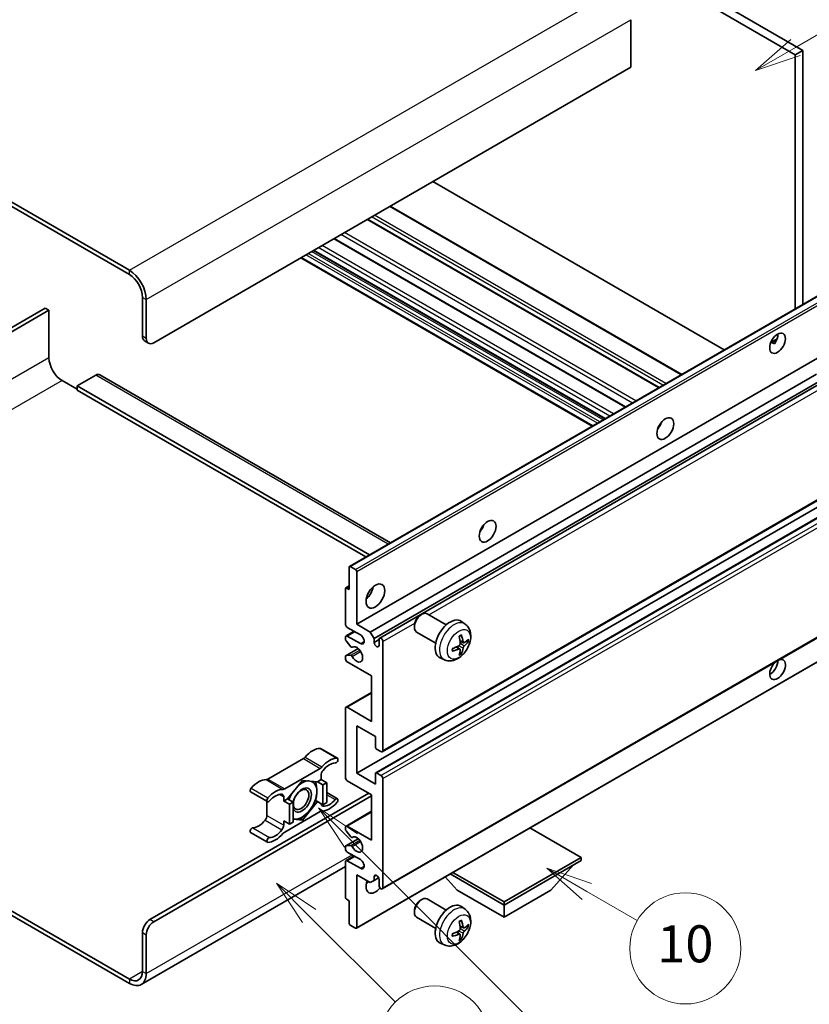
# Model space of a CAD drawing. Units: millimetres. Extents: x 20 to 12798, y 11 to 1697.
# Drawn here: x 528 to 784, y 1040 to 1359 of the extents above; entities that cross this region are included whole.
import ezdxf

# ---------------------------------------------------------------- set-up
doc = ezdxf.new("R2010")
doc.units = ezdxf.units.MM
for name, color, linetype, lineweight in [('Symbol (TK)', 100, 'Continuous', 18), ('Visible (ISO)', 7, 'Continuous', 35), ('Visible Narrow (ISO)', 7, 'Continuous', 25)]:
    doc.layers.add(name, color=color, linetype=linetype, lineweight=lineweight)
doc.styles.add('Note Text (TK2)', font='MS PGothic.ttf')

# ---------------------------------------------------------------- blocks, each defined once
blk = doc.blocks.new('バルーン7')
at = {"layer": 'Symbol (TK)', "color": 100}
for p, q in [((117.043, 188.378), (115.275, 190.146)), ((117.396, 188.732), (115.275, 190.146)), ((115.275, 190.146), (116.689, 188.025)), ((117.043, 188.378), (133.706, 171.715))]:
    blk.add_line(p, q, dxfattribs=at)
at = {"layer": 'Symbol (TK)'}
blk.add_circle((135.819, 169.602), 3, dxfattribs=at)
at = {"layer": 'Symbol (TK)', "color": 7, "insert": (135.819, 169.596), "char_height": 2, "attachment_point": 5, "style": 'Note Text (TK2)'}
blk.add_mtext('16', dxfattribs=at)
blk = doc.blocks.new('バルーン10')
at = {"layer": 'Symbol (TK)', "color": 100}
for p, q in [((141.038, 231.192), (151.68, 237.335)), ((140.788, 231.625), (138.873, 229.942)), ((141.038, 231.192), (138.873, 229.942)), ((138.873, 229.942), (141.288, 230.759))]:
    blk.add_line(p, q, dxfattribs=at)
at = {"layer": 'Symbol (TK)'}
blk.add_circle((154.278, 238.835), 3, dxfattribs=at)
at = {"layer": 'Symbol (TK)', "color": 7, "insert": (154.278, 238.818), "char_height": 2, "attachment_point": 5, "style": 'Note Text (TK2)'}
blk.add_mtext('2', dxfattribs=at)
blk = doc.blocks.new('バルーン14')
at = {"layer": 'Symbol (TK)', "color": 100}
for p, q in [((129.769, 185.628), (127.604, 186.878)), ((130.019, 186.061), (127.604, 186.878)), ((127.604, 186.878), (129.519, 185.195)), ((129.769, 185.628), (132.496, 184.054))]:
    blk.add_line(p, q, dxfattribs=at)
at = {"layer": 'Symbol (TK)'}
blk.add_circle((135.094, 182.554), 3, dxfattribs=at)
at = {"layer": 'Symbol (TK)', "color": 7, "insert": (135.094, 182.542), "char_height": 2, "attachment_point": 5, "style": 'Note Text (TK2)'}
blk.add_mtext('10', dxfattribs=at)
blk = doc.blocks.new('バルーン15')
at = {"layer": 'Symbol (TK)', "color": 100}
for p, q in [((114.777, 184.3), (113.009, 186.068)), ((115.13, 184.654), (113.009, 186.068)), ((113.009, 186.068), (114.423, 183.947)), ((114.777, 184.3), (119.434, 179.644))]:
    blk.add_line(p, q, dxfattribs=at)
at = {"layer": 'Symbol (TK)'}
blk.add_circle((121.547, 177.53), 3, dxfattribs=at)
at = {"layer": 'Symbol (TK)', "color": 7, "insert": (121.547, 177.513), "char_height": 2, "attachment_point": 5, "style": 'Note Text (TK2)'}
blk.add_mtext('7', dxfattribs=at)

msp = doc.modelspace()

# ---------------------------------------------------------------- linework, layer by layer
at = {"layer": 'Visible (ISO)'}
for p, q in [((611.7252, 1444.9688), (779.6126, 1348.039)), ((614.1496, 1446.3685), (782.0369, 1349.4387)), ((563.844, 1278.1935), (385.047, 1381.422)), ((563.844, 1276.7938), (385.047, 1380.0223)), ((726.2765, 1359.3766), (726.2765, 1343.9798)), ((782.0369, 1349.4387), (779.6126, 1348.039)), ((782.0369, 1349.4387), (782.0369, 1267.0998)), ((779.6126, 1348.039), (779.6126, 1265.7001)), ((726.2765, 1343.9798), (571.7232, 1254.7484)), ((756.6123, 1252.4209), (662.152, 1306.9575)), ((742.802, 1244.4475), (648.3418, 1298.9841)), ((735.4787, 1240.2194), (641.0184, 1294.756)), ((724.5986, 1233.9377), (630.1383, 1288.4744)), ((713.8136, 1227.711), (619.3533, 1282.2477)), ((717.9142, 1230.0785), (623.454, 1284.6152)), ((568.0866, 1256.8479), (568.0866, 1269.4453)), ((635.1662, 1182.304), (789.7196, 1271.5354)), ((569.2988, 1256.1481), (569.2988, 1268.7455)), ((536.5699, 1265.9461), (476.9599, 1231.5302)), ((478.1721, 1230.8304), (537.782, 1265.2462)), ((537.782, 1265.2462), (536.5699, 1265.9461)), ((537.782, 1265.2462), (537.782, 1249.8494)), ((568.7967, 1255.2784), (570.0089, 1254.5786)), ((771.6674, 1254.8142), (773.7152, 1255.9966)), ((771.9889, 1254.8259), (772.8375, 1254.336)), ((637.4841, 1163.5924), (792.0374, 1252.8238)), ((552.9343, 1244.2506), (546.8734, 1240.7513)), ((554.22, 1244.3779), (648.4508, 1189.9738)), ((641.9086, 1161.0379), (786.4972, 1244.5162)), ((542.0247, 1242.5009), (546.8734, 1239.7015)), ((546.8734, 1240.7513), (546.8734, 1239.3516)), ((641.6367, 1186.0397), (546.8734, 1240.7513)), ((643.1208, 1158.9383), (787.8816, 1242.516)), ((644.9347, 1159.0858), (788.6609, 1242.0661)), ((640.4245, 1185.3398), (546.8734, 1239.3516)), ((735.5842, 1227.5952), (735.3819, 1227.712)), ((645.7919, 1122.2585), (800.3452, 1211.4899)), ((637.4841, 1115.3024), (792.0374, 1204.5338)), ((643.6515, 1115.4679), (798.2049, 1204.6993)), ((635.0597, 1174.79), (635.0597, 1182.0685)), ((635.4234, 1182.2785), (637.1204, 1181.2987)), ((637.4841, 1180.6688), (637.4841, 1163.5924)), ((633.8476, 1163.5924), (633.8476, 1175.07)), ((633.9541, 1175.3054), (635.0597, 1175.9438)), ((634.2112, 1175.2799), (635.0597, 1174.79)), ((645.7919, 1077.8178), (800.3452, 1167.0492)), ((658.0917, 1166.4908), (658.6124, 1166.7914)), ((666.5337, 1163.3769), (660.3261, 1166.9609)), ((672.6222, 1163.6225), (671.4228, 1164.498)), ((634.0251, 1159.7856), (636.627, 1161.2878)), ((638.6963, 1160.0931), (634.4536, 1162.5426)), ((637.4841, 1163.5924), (641.9086, 1161.0379)), ((641.9086, 1161.0379), (643.1208, 1158.9383)), ((656.1874, 1163.1925), (656.1875, 1162.5913)), ((663.1052, 1157.4384), (656.8976, 1161.0224)), ((633.8476, 1158.6792), (633.8476, 1159.3932)), ((635.5728, 1156.2905), (634.0294, 1158.2105)), ((634.4536, 1159.7432), (638.6963, 1157.2937)), ((643.1208, 1158.9383), (643.1208, 1157.6786)), ((643.1208, 1157.6786), (644.7572, 1158.6234)), ((644.7572, 1156.7338), (644.7572, 1158.6934)), ((645.9694, 1157.9935), (645.9694, 1122.6509)), ((672.109, 1157.5598), (670.9648, 1158.0662)), ((672.9431, 1158.0149), (673.4844, 1157.8832)), ((633.9541, 1153.3722), (637.9639, 1155.6873)), ((636.0117, 1156.1038), (636.2117, 1156.2193)), ((670.9305, 1155.5187), (669.9199, 1156.2564)), ((671.3382, 1154.1659), (670.9535, 1154.5688)), ((633.8476, 1152.3947), (633.8476, 1153.1368)), ((634.0332, 1153.3958), (635.5767, 1153.5054)), ((642.3328, 1146.7959), (634.4536, 1151.3449)), ((637.3776, 1065.0974), (791.9309, 1154.3288)), ((665.9367, 1152.0429), (664.5788, 1152.6438)), ((642.3328, 1132.0989), (642.3328, 1146.7959)), ((634.0251, 1136.6904), (642.3328, 1141.4869)), ((633.8476, 1113.9027), (633.8476, 1136.2981)), ((634.4536, 1136.648), (642.3328, 1132.0989)), ((637.4841, 1130.6992), (637.4841, 1115.3024)), ((643.545, 1127.2), (637.4841, 1130.6992)), ((643.545, 1123.7707), (643.545, 1127.2)), ((625.7908, 1123.3218), (631.2457, 1120.1724)), ((645.3633, 1122.301), (643.9087, 1123.1408)), ((620.2075, 1120.0247), (608.6978, 1113.3796)), ((614.1526, 1110.2302), (625.6623, 1116.8754)), ((625.9684, 1113.2729), (624.7364, 1112.5616)), ((625.9684, 1114.6277), (625.9684, 1113.2729)), ((625.9684, 1113.2729), (627.7866, 1112.2231)), ((637.4841, 1115.3024), (643.545, 1111.8032)), ((643.545, 1111.8032), (643.545, 1115.2324)), ((643.9087, 1115.4424), (645.3633, 1114.6026)), ((645.9694, 1113.5528), (645.9694, 1078.2102)), ((619.9074, 1112.9929), (615.0785, 1106.9856)), ((624.7364, 1112.5616), (619.9074, 1112.9929)), ((624.7364, 1112.5616), (626.5547, 1111.5118)), ((626.5547, 1111.5118), (627.7866, 1112.2231)), ((626.5547, 1105.0732), (626.5547, 1111.5118)), ((627.7866, 1112.2231), (627.7866, 1105.7844)), ((642.3328, 1108.3039), (634.4536, 1112.8529)), ((570.511, 1067.8873), (641.4237, 1108.8288)), ((571.7232, 1067.1875), (642.3328, 1107.954)), ((603.1144, 1109.2398), (608.5692, 1106.0904)), ((613.8465, 1106.2743), (613.8465, 1107.6291)), ((615.0785, 1106.9856), (613.8465, 1106.2743)), ((615.0785, 1106.9856), (616.8967, 1105.9358)), ((627.7866, 1109.0151), (631.2457, 1107.0181)), ((642.3328, 1093.607), (642.3328, 1108.3039)), ((608.3917, 1106.1929), (608.3917, 1101.6302)), ((613.8465, 1106.2743), (615.6648, 1105.2245)), ((615.6648, 1105.2245), (616.8967, 1105.9358)), ((615.6648, 1098.7859), (615.6648, 1105.2245)), ((616.8967, 1105.9358), (616.8967, 1099.4971)), ((619.9074, 1100.1156), (624.7364, 1106.1229)), ((624.1517, 1106.4606), (624.7364, 1106.1229)), ((624.7364, 1106.1229), (626.5547, 1105.0732)), ((627.7866, 1105.7844), (626.5547, 1105.0732)), ((625.6623, 1102.8783), (614.1526, 1096.2332)), ((616.8967, 1100.3845), (619.9074, 1100.1156)), ((619.2835, 1100.4758), (619.9074, 1100.1156)), ((634.0251, 1098.1985), (642.3328, 1102.9949)), ((613.8465, 1099.8357), (615.6648, 1098.7859)), ((613.8465, 1098.4808), (613.8465, 1099.8357)), ((616.8967, 1099.4971), (615.6648, 1098.7859)), ((633.8476, 1097.064), (633.8476, 1097.8061)), ((634.4536, 1098.156), (642.3328, 1093.607)), ((710.2151, 1088.0081), (693.6376, 1097.5791)), ((603.1144, 1096.0854), (608.5692, 1092.9361)), ((633.9541, 1091.7571), (637.9831, 1094.0832)), ((635.5767, 1094.6988), (634.0332, 1096.5907)), ((636.0119, 1094.5167), (636.2116, 1094.632)), ((633.8476, 1090.8075), (633.8476, 1091.5216)), ((634.0294, 1091.7803), (635.5728, 1091.9182)), ((634.0251, 1087.0008), (636.627, 1088.503)), ((638.6963, 1087.3083), (634.4536, 1089.7578)), ((685.2441, 1073.5911), (710.2151, 1088.0081)), ((710.2151, 1088.0081), (710.2151, 1087.0283)), ((633.8476, 1085.0492), (567.7011, 1046.8595)), ((633.8476, 1075.1308), (633.8476, 1086.6084)), ((634.4536, 1086.9583), (638.6963, 1084.5088)), ((685.2441, 1072.6113), (710.2151, 1087.0283)), ((700.3964, 1077.3703), (707.7183, 1085.5868)), ((637.4841, 1082.4093), (637.4841, 1065.3328)), ((641.9086, 1079.8548), (637.4841, 1082.4093)), ((643.1208, 1081.8144), (643.8424, 1082.231)), ((643.1208, 1081.8144), (643.1208, 1080.5547)), ((643.1208, 1080.5547), (644.6029, 1081.4104)), ((670.0918, 1077.3703), (666.1998, 1081.7379)), ((667.8181, 1082.6722), (685.2441, 1072.6113)), ((668.6666, 1083.1621), (685.2441, 1073.5911)), ((643.1208, 1080.5547), (641.9086, 1079.8548)), ((644.7572, 1078.91), (644.7572, 1080.8696)), ((670.0918, 1077.3703), (685.2441, 1068.6222)), ((685.2441, 1068.6222), (700.3964, 1077.3703)), ((635.0597, 1074.011), (634.2112, 1074.5009)), ((635.0597, 1066.7325), (635.0597, 1074.011)), ((658.0917, 1074.1101), (658.6124, 1074.4106)), ((666.5337, 1070.9962), (660.3261, 1074.5801)), ((672.6222, 1071.2417), (671.4228, 1072.1173)), ((685.2441, 1073.5911), (685.2441, 1072.6113)), ((685.2441, 1068.6222), (685.2441, 1072.6113)), ((525.1796, 1070.9642), (563.844, 1048.6413)), ((525.1796, 1069.5645), (563.844, 1047.2416)), ((656.1874, 1070.8118), (656.1875, 1070.2105)), ((663.1052, 1065.0577), (656.8976, 1068.6416)), ((637.1204, 1065.1229), (635.4234, 1066.1027)), ((672.109, 1065.1791), (670.9648, 1065.6855)), ((672.9431, 1065.6341), (673.4844, 1065.5024)), ((568.0866, 1051.0908), (568.0866, 1063.6882)), ((569.2988, 1050.391), (569.2988, 1062.9883)), ((670.9305, 1063.1379), (669.9199, 1063.8756)), ((671.3382, 1061.7851), (670.9535, 1062.188)), ((665.9367, 1059.6621), (664.5788, 1060.2631))]:
    msp.add_line(p, q, dxfattribs=at)
for centre, major_axis, ratio, start_param, end_param in [((563.844, 1271.8948), (-3.8571, 6.6808), 0.57735027, 3.92699082, 5.49778714), ((563.844, 1271.8948), (-3, 5.1962), 0.57735027, 3.92699082, 5.49778714), ((570.511, 1258.2477), (-1.7143, -2.9692), 0.57735027, 5.49778714, 6.28318531), ((771.4303, 1255.9731), (1.8, 3.1177), 0.57735027, 4.51267636, 5.54433963), ((571.7232, 1257.5478), (-1.7143, -2.9692), 0.57735027, 5.49778714, 7.06858347), ((542.0247, 1247.3999), (3, -5.1962), 0.57735027, 3.92699082, 5.49778714), ((552.9343, 1242.151), (1.2857, 2.2269), 0.57735027, 0, 0.78539816), ((733.8527, 1229.0287), (1.9286, 3.3404), 0.57735027, 4.37255207, 5.05222589), ((676.274, 1195.7857), (1.9286, 3.3404), 0.57735027, 4.37255207, 5.05222589), ((635.4234, 1181.8586), (-0.2571, 0.4454), 0.57735027, 5.49778714, 7.06858347), ((637.1204, 1180.8788), (0.2571, -0.4454), 0.57735027, 0.78539816, 2.35619449), ((634.2112, 1174.86), (-0.2571, 0.4454), 0.57735027, 5.49778714, 7.06858347), ((639.9085, 1174.79), (2.1429, 3.7115), 0.57735027, 4.15479015, 5.26998781), ((658.6119, 1163.9916), (-1.7143, -2.9692), 0.57735027, 3.14159265, 6.28318531), ((658.0912, 1164.2922), (-1.3462, -2.3317), 0.57735027, 3.92675802, 5.49801994), ((667.7887, 1158.6934), (-3.4286, -5.9385), 0.57735027, 3.0796893, 6.34508866), ((634.4536, 1163.2424), (-0.4286, 0.7423), 0.57735027, 0.78539816, 2.35619449), ((634.4536, 1159.0433), (-0.4286, 0.7423), 0.57735027, 5.49778714, 7.06858347), ((634.2112, 1158.4692), (-0.2571, 0.4454), 0.57735027, 0.78539816, 1.83259571), ((638.6963, 1158.6934), (0.8571, -1.4846), 0.57735027, 5.49778714, 8.6393798), ((645.3633, 1158.3435), (-0.4286, 0.7423), 0.57735027, 3.92699082, 7.06858347), ((663.8513, 1161.152), (4.3998, -10.2346), 0.55353421, 0.95931878, 1.19830308), ((663.5128, 1160.9566), (-6.7019, 8.8989), 0.59526289, 3.96282307, 4.20180736), ((663.6734, 1160.8639), (-11.1354, -0.3275), 0.49462411, 2.44776077, 2.68674507), ((663.6734, 1161.2548), (11.1339, -0.3764), 0.65417299, 5.62601221, 5.86499651), ((635.7546, 1156.5492), (0.2571, -0.4454), 0.57735027, 4.97418837, 6.34725656), ((637.4841, 1153.7944), (1.3714, -2.3754), 0.57735027, 4.64839472, 9.48884921), ((643.939, 1157.3177), (0.5826, -1.0091), 0.57735027, 4.04450246, 6.95107183), ((663.6908, 1160.8739), (-11.0633, -1.3069), 0.55353421, 1.94328958, 2.18227387), ((663.6908, 1161.2648), (11.0576, -1.3546), 0.59526289, 5.2229706, 5.46195489), ((663.8513, 1161.1721), (5.2841, -9.8073), 0.49462411, 0.45484759, 0.69383188), ((663.5128, 1160.9766), (-5.8929, 9.4541), 0.65417299, 3.55978145, 3.79876575), ((634.2112, 1152.9268), (-0.2571, 0.4454), 0.57735027, 6.00942214, 7.06858347), ((634.4536, 1152.0448), (-0.4286, 0.7423), 0.57735027, 0.78539816, 2.35619449), ((635.7547, 1153.0365), (-0.2571, 0.4454), 0.57735027, 4.64839472, 6.00942214), ((773.8547, 1148.8954), (1.8, 3.1177), 0.57735027, 1.019141, 6.83484064), ((771.4303, 1150.2951), (1.8, 3.1177), 0.57735027, 3.88043833, 5.51821391), ((634.4536, 1135.9481), (-0.4286, 0.7423), 0.57735027, 5.49778714, 7.06858347), ((623.241, 1116.291), (3.8732, 6.7086), 0.57735027, 0.3348503, 1.25603492), ((625.3623, 1122.5795), (0.4286, 0.7423), 0.57735027, 0, 0.3348503), ((643.9087, 1123.5607), (-0.2571, 0.4454), 0.57735027, 0.78539816, 2.35619449), ((645.3633, 1123.0008), (0.4286, -0.7423), 0.57735027, 5.49778714, 7.06858347), ((620.2075, 1121.4244), (-0.8571, -1.4846), 0.57735027, 0.78539816, 1.25603492), ((628.6958, 1113.1416), (3.8732, 6.7086), 0.57735027, 0.3348503, 1.25603492), ((630.8171, 1119.4301), (0.4286, 0.7423), 0.57735027, 3.47644296, 6.61803561), ((625.6623, 1118.2751), (0.8571, 1.4846), 0.57735027, 3.92699082, 4.39762758), ((628.6958, 1113.1416), (3.0161, 5.224), 0.57735027, 0.3348503, 1.30470435), ((605.6643, 1106.1431), (3.8732, 6.7086), 0.57735027, 0.3147614, 1.23594602), ((608.6978, 1114.7793), (-0.8571, -1.4846), 0.57735027, 0.3147614, 0.78539816), ((627.1805, 1115.3275), (-0.8571, -1.4846), 0.57735027, 4.44629701, 5.49778714), ((634.4536, 1113.5528), (-0.4286, 0.7423), 0.57735027, 0.78539816, 2.35619449), ((643.9087, 1115.0225), (-0.2571, 0.4454), 0.57735027, 5.49778714, 7.06858347), ((645.3633, 1113.9027), (0.4286, -0.7423), 0.57735027, 0.78539816, 2.35619449), ((603.543, 1109.9821), (-0.4286, -0.7423), 0.57735027, 4.37753868, 6.28318531), ((611.1191, 1102.9937), (3.8732, 6.7086), 0.57735027, 0.3147614, 1.23594602), ((614.1526, 1111.6299), (-0.8571, -1.4846), 0.57735027, 0.3147614, 0.78539816), ((619.7862, 1106.6242), (-2.1429, -3.7116), 0.57735027, 5.80400046, 11.49193048), ((619.7862, 1106.6242), (3.3857, 5.8642), 0.57735027, 0.30002612, 1.08025746), ((619.7862, 1106.6242), (3.3857, 5.8642), 0.57735027, 5.49778714, 6.50675796), ((608.9978, 1106.8327), (-0.4286, -0.7423), 0.57735027, 4.37753868, 7.51913133), ((611.1191, 1102.9937), (3.0161, 5.224), 0.57735027, 0.26609197, 1.23594602), ((612.6343, 1106.9293), (0.8571, 1.4846), 0.57735027, 5.49778714, 6.54927728), ((619.7862, 1106.6242), (-3.3857, -5.8642), 0.57735027, 4.67932907, 5.01855956), ((619.7862, 1106.6242), (3.3857, 5.8642), 0.57735027, 4.45058959, 5.49778714), ((628.6958, 1110.1148), (-3.0161, -5.224), 0.57735027, 0.26609197, 1.23594602), ((630.8171, 1106.2758), (0.4286, 0.7423), 0.57735027, 4.37753868, 7.51913133), ((627.1805, 1106.1792), (-0.8571, -1.4846), 0.57735027, 5.54738288, 6.54927728), ((628.6958, 1110.1148), (-3.8732, -6.7086), 0.57735027, 0.3147614, 1.23594602), ((607.1795, 1100.9303), (-0.8571, -1.4846), 0.57735027, 1.30470435, 2.35619449), ((619.7862, 1106.6242), (-3.3857, -5.8642), 0.57735027, 0.13754917, 0.26179939), ((619.7862, 1106.6242), (-3.3857, -5.8642), 0.57735027, 0.26179939, 1.30899694), ((625.6623, 1101.4786), (0.8571, 1.4846), 0.57735027, 0.3147614, 0.78539816), ((603.543, 1096.8277), (0.4286, 0.7423), 0.57735027, 0.3348503, 3.14159265), ((605.6643, 1103.1162), (-3.0161, -5.224), 0.57735027, 0.3348503, 1.30470435), ((612.6343, 1097.781), (0.8571, 1.4846), 0.57735027, 4.44629701, 5.49778714), ((634.4536, 1097.4561), (-0.4286, 0.7423), 0.57735027, 5.49778714, 7.06858347), ((608.9978, 1093.6784), (-0.4286, -0.7423), 0.57735027, 3.47644296, 6.61803561), ((611.1191, 1099.9669), (-3.8732, -6.7086), 0.57735027, 0.3348503, 1.25603492), ((611.1191, 1099.9669), (-3.0161, -5.224), 0.57735027, 0.3348503, 1.30470435), ((614.1526, 1094.8334), (-0.8571, -1.4846), 0.57735027, 3.92699082, 4.39762758), ((634.2112, 1096.854), (-0.2571, 0.4454), 0.57735027, 0.78539816, 1.8445595), ((635.7547, 1094.9621), (0.2571, -0.4454), 0.57735027, 4.98615215, 6.34717957), ((637.4841, 1092.2072), (1.3714, -2.3754), 0.57735027, 4.64831773, 9.48877222), ((634.2112, 1091.3117), (-0.2571, 0.4454), 0.57735027, 6.02138592, 7.06858347), ((634.4536, 1090.4576), (-0.4286, 0.7423), 0.57735027, 0.78539816, 2.35619449), ((635.7546, 1091.4495), (-0.2571, 0.4454), 0.57735027, 4.64831773, 6.02138592), ((634.4536, 1086.2585), (-0.4286, 0.7423), 0.57735027, 5.49778714, 7.06858347), ((638.6963, 1085.9086), (0.8571, -1.4846), 0.57735027, 5.49778714, 8.6393798), ((643.939, 1081.2305), (-0.5826, 1.0091), 0.57735027, 4.04450246, 6.95107183), ((643.545, 1080.3097), (-2.1429, -3.7115), 0.57735027, 4.99914553, 7.5883573), ((639.9085, 1082.4093), (2.1429, 3.7115), 0.57735027, 4.15479015, 4.42563243), ((645.3633, 1078.5601), (0.4286, -0.7423), 0.57735027, 3.92699082, 7.06858347), ((634.2112, 1074.9208), (-0.2571, 0.4454), 0.57735027, 0.78539816, 2.35619449), ((658.6119, 1071.6109), (-1.7143, -2.9692), 0.57735027, 3.14159265, 6.28318531), ((658.0912, 1071.9115), (-1.3462, -2.3317), 0.57735027, 3.92675802, 5.49801994), ((667.7887, 1066.3126), (-3.4286, -5.9385), 0.57735027, 3.0796893, 6.34508866), ((570.511, 1065.0879), (-1.7143, -2.9692), 0.57735027, 3.92699082, 5.49778714), ((571.7232, 1064.388), (1.7143, 2.9692), 0.57735027, 0.78539816, 2.35619449), ((635.4234, 1066.5226), (-0.2571, 0.4454), 0.57735027, 0.78539816, 2.35619449), ((637.1204, 1065.5428), (0.2571, -0.4454), 0.57735027, 5.49778714, 7.06858347), ((663.8513, 1068.7713), (4.3998, -10.2346), 0.55353421, 0.95931878, 1.19830308), ((663.5128, 1068.5758), (-6.7019, 8.8989), 0.59526289, 3.96282307, 4.20180736), ((663.6734, 1068.4831), (-11.1354, -0.3275), 0.49462411, 2.44776077, 2.68674507), ((663.6734, 1068.874), (11.1339, -0.3764), 0.65417299, 5.62601221, 5.86499651), ((663.6908, 1068.4932), (-11.0633, -1.3069), 0.55353421, 1.94328958, 2.18227387), ((663.6908, 1068.884), (11.0576, -1.3546), 0.59526289, 5.2229706, 5.46195489), ((663.8513, 1068.7913), (5.2841, -9.8073), 0.49462411, 0.45484759, 0.69383188), ((663.5128, 1068.5959), (-5.8929, 9.4541), 0.65417299, 3.55978145, 3.79876575), ((563.844, 1053.5403), (3, -5.1962), 0.57735027, 5.49778714, 7.06858347), ((563.844, 1053.5403), (3.8571, -6.6808), 0.57735027, 5.49778714, 7.06858347)]:
    msp.add_ellipse(centre, major_axis=major_axis, ratio=ratio, start_param=start_param, end_param=end_param, dxfattribs=at)
for centre, major_axis in [((773.8547, 1254.5734), (1.8, 3.1177)), ((737.4892, 1226.9292), (1.9286, 3.3404)), ((679.9105, 1193.6861), (1.9286, 3.3404)), ((643.545, 1172.6905), (2.1429, 3.7115)), ((619.4832, 1106.7992), (1.7717, 3.0687))]:
    msp.add_ellipse(centre, major_axis=major_axis, ratio=0.57735027, dxfattribs=at)
for points, knots in [([(771.6637, 1254.8047), (771.6793, 1254.8116), (771.6947, 1254.8179), (771.7566, 1254.8404), (771.8086, 1254.8532), (771.9066, 1254.8567), (771.9526, 1254.8469), (771.9889, 1254.8259)], [-0.0208094325, -0.0208094325, -0.0208094325, -0.0208094325, -0.0179856969, -0.0179856969, -0.0089928485, -0.0089928485, 0, 0, 0, 0]), ([(672.6222, 1163.6225), (673.0092, 1163.34), (673.338, 1162.9926), (673.8867, 1162.1991), (674.0884, 1161.7485), (674.3927, 1160.7291), (674.4556, 1160.1605), (674.4432, 1158.9038), (674.327, 1158.22), (673.9286, 1156.8604), (673.6367, 1156.1871), (672.9145, 1154.9289), (672.486, 1154.3436), (671.4981, 1153.2911), (670.9385, 1152.8238), (669.6974, 1152.0993), (669.0184, 1151.8272), (667.6912, 1151.6531), (667.0817, 1151.6766), (666.2968, 1151.8988), (666.1144, 1151.9642), (665.9367, 1152.0429)], [5.5596905, 5.5596905, 5.5596905, 5.5596905, 5.76465035, 5.76465035, 5.99724023, 5.99724023, 6.29459763, 6.29459763, 6.66985758, 6.66985758, 7.06428247, 7.06428247, 7.45411883, 7.45411883, 7.84838663, 7.84838663, 8.22269251, 8.22269251, 8.4943548, 8.4943548, 8.57747644, 8.57747644, 8.57747644, 8.57747644]), ([(670.7528, 1159.5732), (670.7789, 1159.5916), (670.805, 1159.6096), (670.8764, 1159.6576), (670.9218, 1159.6867), (671.0124, 1159.7418), (671.0577, 1159.7679), (671.1478, 1159.8171), (671.1927, 1159.8402), (671.282, 1159.8833), (671.3265, 1159.9033), (671.3706, 1159.9217)], [4.599557922, 4.599557922, 4.599557922, 4.599557922, 4.630897721, 4.630897721, 4.685414191, 4.685414191, 4.739930661, 4.739930661, 4.794447131, 4.794447131, 4.848963601, 4.848963601, 4.848963601, 4.848963601]), ([(671.4095, 1160.0884), (671.4167, 1160.0669), (671.4213, 1160.0433), (671.4231, 1160.003), (671.4195, 1159.9802), (671.4056, 1159.9485), (671.393, 1159.934), (671.3766, 1159.9245), (671.3736, 1159.9231), (671.3705, 1159.9218)], [0.0145600729, 0.0145600729, 0.0145600729, 0.0145600729, 0.0187226824, 0.0187226824, 0.0234298311, 0.0234298311, 0.0280690561, 0.0280690561, 0.028985175, 0.028985175, 0.028985175, 0.028985175]), ([(672.338, 1157.5935), (672.2931, 1157.565), (672.2445, 1157.5469), (672.1535, 1157.5414), (672.1111, 1157.5541), (672.0425, 1157.602), (672.0118, 1157.6405), (671.974, 1157.7267), (671.9627, 1157.7691), (671.9564, 1157.8138)], [0, 0, 0, 0, 0.0124997785, 0.0124997785, 0.0249995571, 0.0249995571, 0.0375236714, 0.0375236714, 0.0466766062, 0.0466766062, 0.0466766062, 0.0466766062]), ([(673.7479, 1157.9529), (673.7374, 1157.9386), (673.7212, 1157.9239), (673.6854, 1157.9011), (673.6586, 1157.8899), (673.6093, 1157.8774), (673.5781, 1157.874), (673.5302, 1157.875), (673.5057, 1157.878), (673.4844, 1157.8832)], [0.0145600729, 0.0145600729, 0.0145600729, 0.0145600729, 0.0187226824, 0.0187226824, 0.0234298311, 0.0234298311, 0.0280690561, 0.0280690561, 0.0318102328, 0.0318102328, 0.0318102328, 0.0318102328]), ([(668.5158, 1154.9772), (668.5162, 1154.9739), (668.5165, 1154.9706), (668.5165, 1154.9516), (668.5102, 1154.9335), (668.4897, 1154.9056), (668.4717, 1154.891), (668.4359, 1154.8725), (668.4132, 1154.8646), (668.391, 1154.8601)], [0.0455535579, 0.0455535579, 0.0455535579, 0.0455535579, 0.0464696768, 0.0464696768, 0.0511089018, 0.0511089018, 0.0558160505, 0.0558160505, 0.05997866, 0.05997866, 0.05997866, 0.05997866]), ([(668.5158, 1154.9772), (668.5098, 1155.0246), (668.5049, 1155.0731), (668.4976, 1155.172), (668.4951, 1155.2225), (668.4926, 1155.3251), (668.4926, 1155.3773), (668.495, 1155.4834), (668.4975, 1155.5372), (668.5033, 1155.6231), (668.5059, 1155.6547), (668.5088, 1155.6865)], [3.005018033, 3.005018033, 3.005018033, 3.005018033, 3.059534503, 3.059534503, 3.114050973, 3.114050973, 3.168567443, 3.168567443, 3.223083913, 3.223083913, 3.254423712, 3.254423712, 3.254423712, 3.254423712]), ([(671.0159, 1157.2707), (671.0181, 1157.208), (671.0095, 1157.1366), (670.9687, 1156.995), (670.9365, 1156.9248), (670.8607, 1156.8037), (670.812, 1156.7447), (670.7184, 1156.6615), (670.6761, 1156.6321), (670.6343, 1156.6099)], [0, 0, 0, 0, 0.0125039067, 0.0125039067, 0.0250078135, 0.0250078135, 0.0375277995, 0.0375277995, 0.0466766392, 0.0466766392, 0.0466766392, 0.0466766392]), ([(670.6343, 1155.5238), (670.6897, 1155.5462), (670.7473, 1155.5591), (670.8495, 1155.5581), (670.8942, 1155.5442), (670.9612, 1155.4972), (670.9879, 1155.461), (671.0132, 1155.382), (671.0175, 1155.3436), (671.0159, 1155.3036)], [0, 0, 0, 0, 0.0124997785, 0.0124997785, 0.0249995571, 0.0249995571, 0.0375236714, 0.0375236714, 0.0466766062, 0.0466766062, 0.0466766062, 0.0466766062]), ([(671.9564, 1155.8466), (671.9647, 1155.9032), (671.9823, 1155.9695), (672.0343, 1156.1046), (672.0688, 1156.1734), (672.143, 1156.2955), (672.1877, 1156.3568), (672.2687, 1156.4472), (672.3041, 1156.4806), (672.338, 1156.5074)], [0, 0, 0, 0, 0.0125039067, 0.0125039067, 0.0250078135, 0.0250078135, 0.0375277995, 0.0375277995, 0.0466766392, 0.0466766392, 0.0466766392, 0.0466766392]), ([(671.3382, 1154.1659), (671.3533, 1154.15), (671.3682, 1154.1303), (671.393, 1154.0893), (671.4056, 1154.0606), (671.4195, 1154.0117), (671.4231, 1153.9828), (671.4213, 1153.9404), (671.4167, 1153.9191), (671.4095, 1153.9028)], [0.0427285001, 0.0427285001, 0.0427285001, 0.0427285001, 0.0464696768, 0.0464696768, 0.0511089018, 0.0511089018, 0.0558160505, 0.0558160505, 0.05997866, 0.05997866, 0.05997866, 0.05997866]), ([(672.6222, 1071.2417), (673.0092, 1070.9592), (673.338, 1070.6119), (673.8867, 1069.8184), (674.0884, 1069.3677), (674.3927, 1068.3484), (674.4556, 1067.7797), (674.4432, 1066.5231), (674.327, 1065.8392), (673.9286, 1064.4797), (673.6367, 1063.8063), (672.9145, 1062.5481), (672.486, 1061.9628), (671.4981, 1060.9103), (670.9385, 1060.443), (669.6974, 1059.7185), (669.0184, 1059.4464), (667.6912, 1059.2723), (667.0817, 1059.2959), (666.2968, 1059.518), (666.1144, 1059.5835), (665.9367, 1059.6621)], [5.5596905, 5.5596905, 5.5596905, 5.5596905, 5.76465035, 5.76465035, 5.99724023, 5.99724023, 6.29459763, 6.29459763, 6.66985758, 6.66985758, 7.06428247, 7.06428247, 7.45411883, 7.45411883, 7.84838663, 7.84838663, 8.22269251, 8.22269251, 8.4943548, 8.4943548, 8.57747644, 8.57747644, 8.57747644, 8.57747644]), ([(670.7528, 1067.1924), (670.7789, 1067.2109), (670.805, 1067.2289), (670.8764, 1067.2769), (670.9218, 1067.3059), (671.0124, 1067.3611), (671.0577, 1067.3872), (671.1478, 1067.4363), (671.1927, 1067.4594), (671.282, 1067.5025), (671.3265, 1067.5225), (671.3706, 1067.541)], [4.599557922, 4.599557922, 4.599557922, 4.599557922, 4.630897721, 4.630897721, 4.685414191, 4.685414191, 4.739930661, 4.739930661, 4.794447131, 4.794447131, 4.848963601, 4.848963601, 4.848963601, 4.848963601]), ([(671.4095, 1067.7077), (671.4167, 1067.6862), (671.4213, 1067.6625), (671.4231, 1067.6223), (671.4195, 1067.5994), (671.4056, 1067.5677), (671.393, 1067.5532), (671.3766, 1067.5437), (671.3736, 1067.5423), (671.3705, 1067.541)], [0.0145600729, 0.0145600729, 0.0145600729, 0.0145600729, 0.0187226824, 0.0187226824, 0.0234298311, 0.0234298311, 0.0280690561, 0.0280690561, 0.028985175, 0.028985175, 0.028985175, 0.028985175]), ([(672.338, 1065.2127), (672.2931, 1065.1842), (672.2445, 1065.1662), (672.1535, 1065.1607), (672.1111, 1065.1733), (672.0425, 1065.2212), (672.0118, 1065.2598), (671.974, 1065.346), (671.9627, 1065.3883), (671.9564, 1065.433)], [0, 0, 0, 0, 0.0124997785, 0.0124997785, 0.0249995571, 0.0249995571, 0.0375236714, 0.0375236714, 0.0466766062, 0.0466766062, 0.0466766062, 0.0466766062]), ([(673.7479, 1065.5722), (673.7374, 1065.5578), (673.7212, 1065.5432), (673.6854, 1065.5204), (673.6586, 1065.5091), (673.6093, 1065.4967), (673.5781, 1065.4932), (673.5302, 1065.4942), (673.5057, 1065.4973), (673.4844, 1065.5024)], [0.0145600729, 0.0145600729, 0.0145600729, 0.0145600729, 0.0187226824, 0.0187226824, 0.0234298311, 0.0234298311, 0.0280690561, 0.0280690561, 0.0318102328, 0.0318102328, 0.0318102328, 0.0318102328]), ([(668.5158, 1062.5965), (668.5162, 1062.5931), (668.5165, 1062.5899), (668.5165, 1062.5709), (668.5102, 1062.5527), (668.4897, 1062.5249), (668.4717, 1062.5103), (668.4359, 1062.4917), (668.4132, 1062.4839), (668.391, 1062.4794)], [0.0455535579, 0.0455535579, 0.0455535579, 0.0455535579, 0.0464696768, 0.0464696768, 0.0511089018, 0.0511089018, 0.0558160505, 0.0558160505, 0.05997866, 0.05997866, 0.05997866, 0.05997866]), ([(668.5158, 1062.5965), (668.5098, 1062.6439), (668.5049, 1062.6924), (668.4976, 1062.7913), (668.4951, 1062.8417), (668.4926, 1062.9444), (668.4926, 1062.9966), (668.495, 1063.1026), (668.4975, 1063.1565), (668.5033, 1063.2424), (668.5059, 1063.2739), (668.5088, 1063.3058)], [3.005018033, 3.005018033, 3.005018033, 3.005018033, 3.059534503, 3.059534503, 3.114050973, 3.114050973, 3.168567443, 3.168567443, 3.223083913, 3.223083913, 3.254423712, 3.254423712, 3.254423712, 3.254423712]), ([(671.0159, 1064.89), (671.0181, 1064.8273), (671.0095, 1064.7558), (670.9687, 1064.6142), (670.9365, 1064.5441), (670.8607, 1064.4229), (670.812, 1064.3639), (670.7184, 1064.2808), (670.6761, 1064.2513), (670.6343, 1064.2291)], [0, 0, 0, 0, 0.0125039067, 0.0125039067, 0.0250078135, 0.0250078135, 0.0375277995, 0.0375277995, 0.0466766392, 0.0466766392, 0.0466766392, 0.0466766392]), ([(670.6343, 1063.1431), (670.6897, 1063.1655), (670.7473, 1063.1784), (670.8495, 1063.1774), (670.8942, 1063.1634), (670.9612, 1063.1164), (670.9879, 1063.0802), (671.0132, 1063.0012), (671.0175, 1062.9629), (671.0159, 1062.9228)], [0, 0, 0, 0, 0.0124997785, 0.0124997785, 0.0249995571, 0.0249995571, 0.0375236714, 0.0375236714, 0.0466766062, 0.0466766062, 0.0466766062, 0.0466766062]), ([(671.9564, 1063.4658), (671.9647, 1063.5225), (671.9823, 1063.5887), (672.0343, 1063.7238), (672.0688, 1063.7927), (672.143, 1063.9147), (672.1877, 1063.9761), (672.2687, 1064.0664), (672.3041, 1064.0999), (672.338, 1064.1267)], [0, 0, 0, 0, 0.0125039067, 0.0125039067, 0.0250078135, 0.0250078135, 0.0375277995, 0.0375277995, 0.0466766392, 0.0466766392, 0.0466766392, 0.0466766392]), ([(671.3382, 1061.7851), (671.3533, 1061.7692), (671.3682, 1061.7495), (671.393, 1061.7086), (671.4056, 1061.6798), (671.4195, 1061.6309), (671.4231, 1061.6021), (671.4213, 1061.5597), (671.4167, 1061.5384), (671.4095, 1061.5221)], [0.0427285001, 0.0427285001, 0.0427285001, 0.0427285001, 0.0464696768, 0.0464696768, 0.0511089018, 0.0511089018, 0.0558160505, 0.0558160505, 0.05997866, 0.05997866, 0.05997866, 0.05997866])]:
    msp.add_open_spline(points, degree=3, knots=knots, dxfattribs=at)
for points, weights in [([(624.1933, 1112.6101), (624.5744, 1110.7926), (624.5744, 1109.3887)], [1.00389073224, 1.03589802063, 1]), ([(624.5744, 1109.3887), (624.5744, 1107.9072), (624.1467, 1106.4435)], [1, 1.0379548493, 1]), ([(624.1467, 1106.4435), (623.2914, 1104.6005), (622.1803, 1103.2183)], [1, 1.0379548493, 1]), ([(617.3922, 1100.4539), (617.1544, 1100.4751), (616.8967, 1100.5071)], [1, 1.007888377, 1.01249777949]), ([(619.3586, 1100.487), (618.5033, 1100.3547), (617.3922, 1100.4539)], [1, 1.0379548493, 1]), ([(622.1803, 1103.2183), (621.0692, 1101.8361), (619.3586, 1100.487)], [1, 1.0379548493, 1])]:
    msp.add_rational_spline(points, weights, degree=2, dxfattribs=at)
at = {"layer": 'Visible Narrow (ISO)'}
for p, q in [((563.844, 1278.1935), (720.8217, 1368.8246)), ((569.2988, 1268.7455), (726.2765, 1359.3766)), ((742.551, 1244.3025), (648.0907, 1298.8392)), ((736.7325, 1240.9432), (642.2722, 1295.4799)), ((737.7022, 1241.5031), (643.242, 1296.0398)), ((735.2779, 1240.1034), (640.8176, 1294.6401)), ((726.8053, 1235.2118), (632.3451, 1289.7484)), ((727.9752, 1235.8872), (633.515, 1290.4239)), ((719.5195, 1231.0053), (625.0592, 1285.542)), ((720.7317, 1231.7052), (626.2714, 1286.2418)), ((724.3977, 1233.8218), (629.9375, 1288.3584)), ((714.0647, 1227.856), (619.6044, 1282.3926)), ((715.5193, 1228.6958), (621.059, 1283.2325)), ((716.2466, 1229.1157), (621.7863, 1283.6524)), ((717.3376, 1229.7456), (622.8773, 1284.2822)), ((718.0649, 1230.1655), (623.6046, 1284.7021)), ((563.844, 1276.7938), (563.844, 1278.1935)), ((568.0866, 1269.4453), (569.2988, 1268.7455)), ((635.4234, 1182.2785), (789.9767, 1271.5099)), ((637.1204, 1181.2987), (791.6738, 1270.5301)), ((637.4841, 1180.6688), (792.0374, 1269.9002)), ((569.2988, 1256.1481), (568.0866, 1256.8479)), ((771.9889, 1254.8259), (773.6349, 1255.7762)), ((537.782, 1249.8494), (491.5061, 1223.132)), ((647.6976, 1189.539), (552.9343, 1244.2506)), ((542.0247, 1242.5009), (469.718, 1200.7546)), ((660.9137, 1166.6216), (790.1241, 1241.2213)), ((735.4713, 1227.4285), (735.294, 1227.5308)), ((645.9694, 1122.6509), (800.5227, 1211.8823)), ((643.9087, 1115.4424), (798.462, 1204.6738)), ((645.3633, 1114.6026), (799.9166, 1203.834)), ((645.9694, 1113.5528), (800.5227, 1202.7842)), ((634.2112, 1175.2799), (635.0597, 1175.7698)), ((645.9694, 1078.2102), (800.5227, 1167.4416)), ((634.4536, 1159.7432), (636.878, 1161.1429)), ((645.9694, 1157.9935), (656.2864, 1163.9501)), ((638.6963, 1157.2937), (639.9085, 1157.9935)), ((671.9564, 1157.8138), (670.9414, 1158.3008)), ((634.0332, 1153.3958), (637.9791, 1155.674)), ((635.5767, 1153.5054), (638.4579, 1155.1689)), ((636.0277, 1156.1142), (636.2033, 1156.2156)), ((636.0278, 1153.1561), (638.765, 1154.7365)), ((637.4841, 1065.3328), (792.0374, 1154.5643)), ((670.6343, 1155.5238), (669.7051, 1156.1593)), ((671.9564, 1155.8466), (670.5195, 1156.5497)), ((672.338, 1156.5074), (671.0106, 1157.4003)), ((634.4536, 1136.648), (642.3328, 1141.197)), ((625.6262, 1123.3619), (631.081, 1120.2125)), ((620.2075, 1120.0247), (625.6623, 1116.8754)), ((620.7571, 1120.4942), (626.212, 1117.3449)), ((608.1481, 1113.2144), (613.6029, 1110.0651)), ((608.6978, 1113.3796), (614.1526, 1110.2302)), ((603.279, 1110.4597), (608.7339, 1107.3104)), ((612.4422, 1108.4399), (613.8465, 1107.6291)), ((627.7866, 1108.3507), (630.5532, 1106.7534)), ((626.1282, 1104.877), (626.579, 1104.6167)), ((608.3917, 1101.6302), (613.8465, 1098.4808)), ((634.4536, 1098.156), (642.3328, 1102.7051)), ((603.8069, 1097.6101), (609.2617, 1094.4608)), ((607.7811, 1100.0625), (613.2359, 1096.9131)), ((634.0294, 1091.7803), (637.9969, 1094.071)), ((636.0278, 1094.5271), (636.2032, 1094.6284)), ((635.5728, 1091.9182), (638.4568, 1093.5832)), ((636.0277, 1091.5692), (638.7649, 1093.1495)), ((569.2988, 1050.391), (635.9689, 1088.8829)), ((634.4536, 1086.9583), (636.878, 1088.358)), ((638.6963, 1084.5088), (639.9085, 1085.2087)), ((571.7232, 1067.1875), (570.511, 1067.8873)), ((671.9564, 1065.433), (670.9414, 1065.92)), ((568.0866, 1063.6882), (569.2988, 1062.9883)), ((670.6343, 1063.1431), (669.7051, 1063.7786)), ((671.9564, 1063.4658), (670.5195, 1064.1689)), ((672.338, 1064.1267), (671.0106, 1065.0195)), ((568.0866, 1051.0908), (563.844, 1048.6413)), ((568.0866, 1051.0908), (569.2988, 1050.391)), ((563.844, 1048.6413), (563.844, 1047.2416))]:
    msp.add_line(p, q, dxfattribs=at)
for centre, major_axis, start_param, end_param in [((669.0723, 1157.9523), (3.3492, 5.8009), 6.22128195, 9.48668132), ((671.0694, 1156.7993), (-1.9092, -3.3068), 3.80068814, 4.05329349), ((670.9949, 1156.8423), (-1.777, -3.0778), 2.21917009, 2.42536283), ((671.0694, 1156.7993), (1.9092, 3.3068), 5.37148447, 5.62408982), ((671.0694, 1156.7993), (-1.9092, -3.3068), 5.37148447, 5.62408982), ((671.0694, 1156.7993), (1.9092, 3.3068), 3.80068814, 4.05329349), ((670.9949, 1156.8423), (-1.777, -3.0778), 0.71622982, 0.92242257), ((669.0723, 1065.5715), (3.3492, 5.8009), 6.22128195, 9.48668132), ((671.0694, 1064.4185), (-1.9092, -3.3068), 3.80068814, 4.05329349), ((670.9949, 1064.4615), (-1.777, -3.0778), 2.21917009, 2.42536283), ((671.0694, 1064.4185), (1.9092, 3.3068), 5.37148447, 5.62408982), ((671.0694, 1064.4185), (-1.9092, -3.3068), 5.37148447, 5.62408982), ((671.0694, 1064.4185), (1.9092, 3.3068), 3.80068814, 4.05329349), ((670.9949, 1064.4615), (-1.777, -3.0778), 0.71622982, 0.92242257)]:
    msp.add_ellipse(centre, major_axis=major_axis, ratio=0.57735027, start_param=start_param, end_param=end_param, dxfattribs=at)
for centre in [(670.613, 1157.0628), (670.613, 1064.682)]:
    msp.add_ellipse(centre, major_axis=(-2.6304, -4.5561), ratio=0.57735027, dxfattribs=at)

# ---------------------------------------------------------------- block references
at = {"layer": 'Symbol (TK)', "xscale": 6, "yscale": 6, "zscale": 6}
for name in ['バルーン10', 'バルーン7', 'バルーン14', 'バルーン15']:
    msp.add_blockref(name, (-66.5719, -36.765), dxfattribs=at)

doc.saveas('drawing.dxf')
